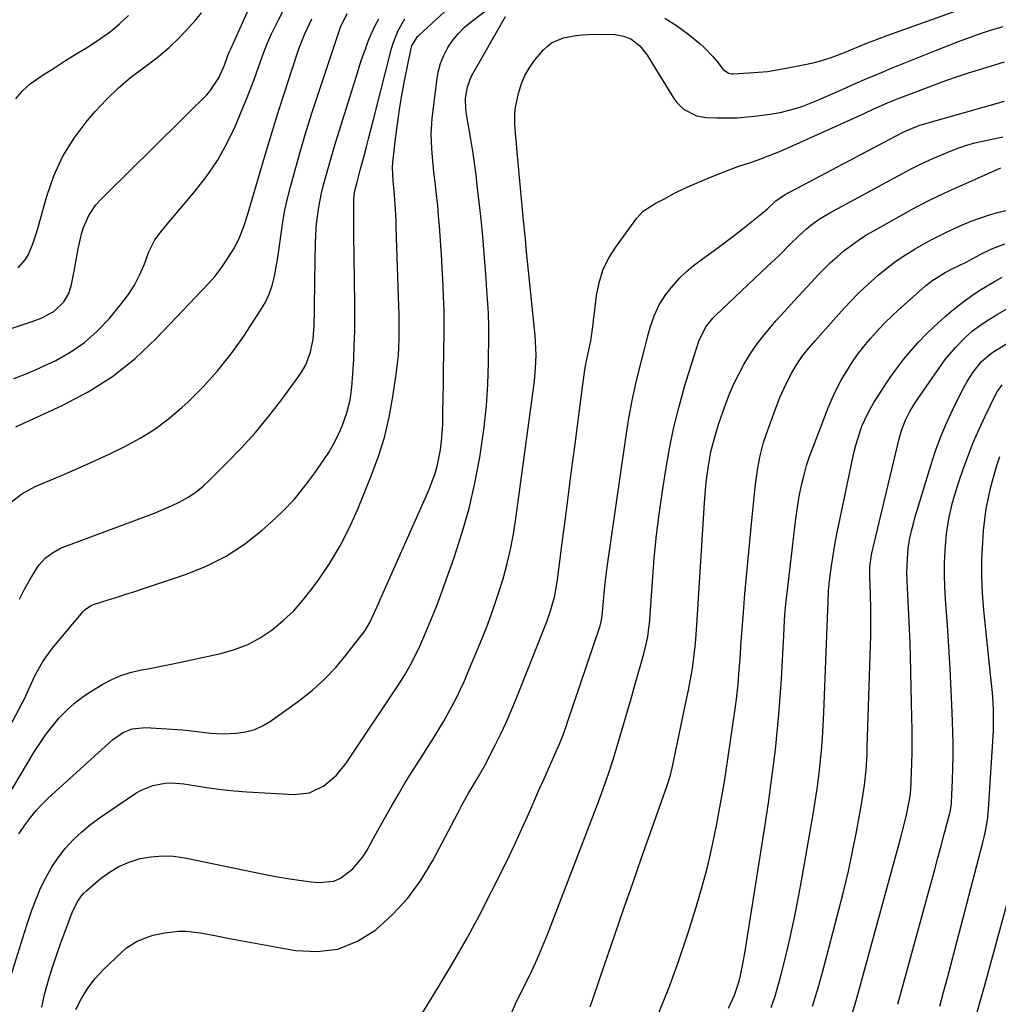
# Model space of a CAD drawing. Units: inches. Extents: x 1825592 to 1830807, y 431628 to 436875.
# Drawn here: x 1829900 to 1830199, y 433122 to 433422 of the extents above; entities that cross this region are included whole.
import ezdxf

# ---------------------------------------------------------------- set-up
doc = ezdxf.new("R2010")
doc.units = ezdxf.units.IN
doc.header["$MEASUREMENT"] = 0
doc.layers.add('7', color=7, linetype='Continuous')
doc.layers.add('8', color=7, linetype='Continuous')

msp = doc.modelspace()

# ---------------------------------------------------------------- linework, layer by layer
at = {"layer": '7', "color": 18}
for points in [[(1829899.52, 433173.56, 1896), (1829901.56, 433176.55, 1896), (1829903.12, 433178.67, 1896), (1829904.77, 433180.7, 1896), (1829906.57, 433182.61, 1896), (1829908.45, 433184.45, 1896), (1829928.09, 433202.21, 1896), (1829929.17, 433203.08, 1896), (1829931.5, 433204.54, 1896), (1829934.07, 433205.56, 1896), (1829938.15, 433206, 1896), (1829949.52, 433205.26, 1896), (1829951.25, 433205.12, 1896), (1829954.68, 433204.73, 1896), (1829958.1, 433204.26, 1896), (1829961.54, 433204.08, 1896), (1829965.79, 433204.26, 1896), (1829968.69, 433204.67, 1896), (1829971.48, 433205.4, 1896), (1829974.1, 433206.59, 1896), (1829976.62, 433208.1, 1896), (1829985.22, 433214.33, 1896), (1829989.13, 433217.43, 1896), (1829992.83, 433220.73, 1896), (1829996.24, 433224.33, 1896), (1829999.45, 433228.14, 1896), (1830004.9, 433235.2, 1896), (1830005.22, 433235.64, 1896), (1830006.6, 433238.01, 1896), (1830008.25, 433241.64, 1896), (1830009.34, 433244.08, 1896), (1830009.88, 433245.29, 1896), (1830024.61, 433278.46, 1896), (1830025.58, 433280.85, 1896), (1830026.44, 433283.27, 1896), (1830027.14, 433285.74, 1896), (1830027.74, 433288.24, 1896), (1830028.19, 433290.78, 1896), (1830028.54, 433293.33, 1896), (1830028.75, 433295.89, 1896), (1830028.88, 433298.46, 1896), (1830028.95, 433302.15, 1896), (1830029.03, 433306.57, 1896), (1830029.1, 433311, 1896), (1830029.17, 433315.42, 1896), (1830029.23, 433319.84, 1896), (1830029.33, 433327.23, 1896), (1830029.36, 433331.38, 1896), (1830029.34, 433333.04, 1896), (1830029.16, 433337.7, 1896), (1830029.05, 433340.44, 1896), (1830028.91, 433343.19, 1896), (1830028.75, 433345.93, 1896), (1830028.58, 433348.67, 1896), (1830027.86, 433359.09, 1896), (1830027.62, 433362.22, 1896), (1830027.35, 433365.35, 1896), (1830027.02, 433368.47, 1896), (1830026.66, 433371.59, 1896), (1830026.2, 433375.5, 1896), (1830025.94, 433377.83, 1896), (1830025.52, 433382.51, 1896), (1830025.37, 433387.18, 1896), (1830025.69, 433391.84, 1896), (1830027.04, 433403.42, 1896), (1830027.53, 433406.07, 1896), (1830028.22, 433408.66, 1896), (1830029.24, 433411.13, 1896), (1830030.48, 433413.53, 1896), (1830032, 433415.77, 1896), (1830033.67, 433417.87, 1896), (1830035.58, 433419.77, 1896), (1830037.64, 433421.52, 1896), (1830049.83, 433430.75, 1896)], [(1829893.63, 433181.08, 1894), (1829904.1, 433198.38, 1894), (1829905.87, 433201.13, 1894), (1829907.73, 433203.82, 1894), (1829909.74, 433206.41, 1894), (1829911.83, 433208.93, 1894), (1829914.09, 433211.28, 1894), (1829916.49, 433213.48, 1894), (1829919.08, 433215.43, 1894), (1829921.8, 433217.23, 1894), (1829925.15, 433219.22, 1894), (1829927.83, 433220.63, 1894), (1829930.6, 433221.84, 1894), (1829933.47, 433222.75, 1894), (1829936.42, 433223.47, 1894), (1829939.42, 433224.04, 1894), (1829942.42, 433224.62, 1894), (1829945.42, 433225.23, 1894), (1829948.41, 433225.86, 1894), (1829961.11, 433228.57, 1894), (1829965.32, 433229.77, 1894), (1829969.37, 433231.32, 1894), (1829973.17, 433233.39, 1894), (1829976.82, 433235.8, 1894), (1829980.2, 433238.63, 1894), (1829983.39, 433241.64, 1894), (1829986.31, 433244.92, 1894), (1829989.04, 433248.38, 1894), (1829991.02, 433251.13, 1894), (1829994.41, 433256.21, 1894), (1829997.55, 433261.42, 1894), (1830000.32, 433266.85, 1894), (1830002.83, 433272.41, 1894), (1830006.97, 433282.52, 1894), (1830009.16, 433288.48, 1894), (1830011.06, 433294.52, 1894), (1830012.51, 433300.69, 1894), (1830013.66, 433306.93, 1894), (1830014.79, 433314.59, 1894), (1830015.11, 433317.07, 1894), (1830015.36, 433319.56, 1894), (1830015.52, 433322.06, 1894), (1830015.61, 433324.56, 1894), (1830015.63, 433327.07, 1894), (1830015.62, 433329.57, 1894), (1830015.58, 433332.08, 1894), (1830015.52, 433334.58, 1894), (1830014.71, 433358.64, 1894), (1830014.64, 433360.46, 1894), (1830014.46, 433364.11, 1894), (1830014.18, 433368.54, 1894), (1830013.72, 433372.92, 1894), (1830013.53, 433376.89, 1894), (1830013.64, 433378.48, 1894), (1830014.47, 433385.77, 1894), (1830015.03, 433390.19, 1894), (1830015.66, 433394.61, 1894), (1830016.41, 433399, 1894), (1830017.24, 433403.39, 1894), (1830019.14, 433412.83, 1894), (1830019.5, 433414.09, 1894), (1830021.19, 433416.87, 1894), (1830021.65, 433417.33, 1894), (1830029.43, 433424.43, 1894)], [(1829895.04, 433327.11, 1882), (1829903.58, 433329.96, 1882), (1829906.28, 433330.98, 1882), (1829910.12, 433332.97, 1882), (1829913.2, 433335.89, 1882), (1829914.72, 433338.48, 1882), (1829915.59, 433341.27, 1882), (1829916.34, 433345.24, 1882), (1829916.77, 433347.54, 1882), (1829917.6, 433352.15, 1882), (1829918.62, 433356.73, 1882), (1829919.24, 433358.62, 1882), (1829920.8, 433362.25, 1882), (1829922.99, 433365.5, 1882), (1829924.3, 433366.97, 1882), (1829935.03, 433377.58, 1882), (1829939.05, 433381.55, 1882), (1829943.06, 433385.51, 1882), (1829947.07, 433389.48, 1882), (1829951.09, 433393.44, 1882), (1829956.83, 433399.11, 1882), (1829957.91, 433400.29, 1882), (1829960.5, 433404.25, 1882), (1829962.22, 433408.16, 1882), (1829963.31, 433411.16, 1882), (1829963.72, 433412.15, 1882), (1829964.15, 433413.13, 1882), (1829969.74, 433425.39, 1882)], [(1829897.97, 433312.57, 1884), (1829901.18, 433313.73, 1884), (1829904.34, 433315.04, 1884), (1829907.45, 433316.46, 1884), (1829910.77, 433318.07, 1884), (1829915.3, 433320.63, 1884), (1829919.57, 433323.55, 1884), (1829923.42, 433326.98, 1884), (1829927, 433330.77, 1884), (1829930.86, 433335.41, 1884), (1829932.92, 433338.16, 1884), (1829934.79, 433341.03, 1884), (1829936.36, 433344.08, 1884), (1829937.73, 433347.24, 1884), (1829939.2, 433351.15, 1884), (1829939.73, 433352.41, 1884), (1829941.03, 433354.81, 1884), (1829942.63, 433357.04, 1884), (1829945.23, 433360.25, 1884), (1829953.1, 433369.47, 1884), (1829956.76, 433374.17, 1884), (1829960.11, 433379.06, 1884), (1829963, 433384.24, 1884), (1829965.58, 433389.6, 1884), (1829967.4, 433393.88, 1884), (1829968.8, 433397.27, 1884), (1829970.14, 433400.68, 1884), (1829971.4, 433404.12, 1884), (1829972.6, 433407.58, 1884), (1829973.84, 433411.02, 1884), (1829975.18, 433414.43, 1884), (1829976.66, 433417.77, 1884), (1829978.73, 433422.03, 1884), (1829980.71, 433425.72, 1884)], [(1830096.68, 433422.51, 1898), (1830100.25, 433420.24, 1898), (1830103.68, 433417.73, 1898), (1830107.44, 433414.66, 1898), (1830108.83, 433413.44, 1898), (1830111.37, 433410.79, 1898), (1830112.53, 433409.35, 1898), (1830114.46, 433406.81, 1898), (1830116.13, 433405.76, 1898), (1830117.1, 433405.57, 1898), (1830117.6, 433405.55, 1898), (1830122.35, 433405.78, 1898), (1830125.22, 433405.99, 1898), (1830128.09, 433406.28, 1898), (1830130.94, 433406.7, 1898), (1830133.78, 433407.2, 1898), (1830139.96, 433408.45, 1898), (1830141.95, 433408.9, 1898), (1830143.91, 433409.4, 1898), (1830147.79, 433410.64, 1898), (1830151.6, 433412.08, 1898), (1830155.37, 433413.62, 1898), (1830157.88, 433414.67, 1898), (1830162.1, 433416.33, 1898), (1830164.23, 433417.11, 1898), (1830187.08, 433425.29, 1898)], [(1829887.33, 433188.83, 1892), (1829900.48, 433213.46, 1892), (1829901.17, 433214.79, 1892), (1829902.44, 433217.5, 1892), (1829904.45, 433221.93, 1892), (1829906.75, 433226.19, 1892), (1829909.6, 433230.09, 1892), (1829919.09, 433241.37, 1892), (1829919.75, 433242.06, 1892), (1829921.33, 433243.15, 1892), (1829922.23, 433243.51, 1892), (1829926.74, 433244.93, 1892), (1829929.45, 433245.8, 1892), (1829932.16, 433246.67, 1892), (1829934.87, 433247.56, 1892), (1829937.58, 433248.45, 1892), (1829950.38, 433252.72, 1892), (1829956.7, 433255.26, 1892), (1829962.75, 433258.28, 1892), (1829968.39, 433262, 1892), (1829973.76, 433266.19, 1892), (1829976.42, 433268.54, 1892), (1829980.1, 433272.04, 1892), (1829983.6, 433275.71, 1892), (1829986.83, 433279.63, 1892), (1829989.87, 433283.71, 1892), (1829992.62, 433287.7, 1892), (1829994.07, 433289.95, 1892), (1829995.43, 433292.25, 1892), (1829996.65, 433294.62, 1892), (1829997.77, 433297.05, 1892), (1829998.3, 433298.28, 1892), (1829999.66, 433302.05, 1892), (1830000.58, 433305.95, 1892), (1830001.15, 433309.93, 1892), (1830001.48, 433313.93, 1892), (1830001.72, 433318.44, 1892), (1830001.9, 433322.7, 1892), (1830002.03, 433326.97, 1892), (1830002.07, 433331.24, 1892), (1830002.05, 433335.5, 1892), (1830001.76, 433356.62, 1892), (1830001.73, 433358.38, 1892), (1830001.71, 433361.9, 1892), (1830001.71, 433365.72, 1892), (1830001.75, 433367.19, 1892), (1830002, 433369.38, 1892), (1830002.73, 433372.5, 1892), (1830003.7, 433376.09, 1892), (1830004.87, 433380.47, 1892), (1830005.61, 433383.25, 1892), (1830006.35, 433386.04, 1892), (1830007.06, 433388.83, 1892), (1830007.77, 433391.63, 1892), (1830013.12, 433412.87, 1892), (1830013.71, 433414.87, 1892), (1830015.26, 433418.73, 1892), (1830017.35, 433422.33, 1892)], [(1829896.7, 433274.52, 1888), (1829900.38, 433277.37, 1888), (1829904.49, 433279.54, 1888), (1829912.45, 433282.91, 1888), (1829917.34, 433285.02, 1888), (1829922.2, 433287.19, 1888), (1829927.03, 433289.45, 1888), (1829931.82, 433291.76, 1888), (1829936.47, 433294.3, 1888), (1829940.95, 433297.1, 1888), (1829945.17, 433300.26, 1888), (1829949.22, 433303.68, 1888), (1829951.13, 433305.44, 1888), (1829955.82, 433310.08, 1888), (1829960.26, 433314.94, 1888), (1829964.33, 433320.1, 1888), (1829968.15, 433325.48, 1888), (1829973.2, 433333.17, 1888), (1829974.63, 433335.67, 1888), (1829975.86, 433338.25, 1888), (1829976.79, 433340.95, 1888), (1829977.5, 433343.74, 1888), (1829978.03, 433346.6, 1888), (1829978.52, 433349.46, 1888), (1829978.96, 433352.34, 1888), (1829979.36, 433355.21, 1888), (1829979.55, 433356.7, 1888), (1829980.08, 433360.31, 1888), (1829980.72, 433363.9, 1888), (1829981.51, 433367.46, 1888), (1829982.39, 433371, 1888), (1829983.7, 433375.82, 1888), (1829985.36, 433381.74, 1888), (1829987.1, 433387.63, 1888), (1829988.93, 433393.5, 1888), (1829990.84, 433399.35, 1888), (1829997.69, 433419.72, 1888), (1829999.67, 433423.89, 1888)], [(1829897.14, 433130.39, 1898), (1829901.18, 433143.45, 1898), (1829902.29, 433146.86, 1898), (1829903.48, 433150.25, 1898), (1829904.76, 433153.59, 1898), (1829906.12, 433156.92, 1898), (1829907.67, 433160.13, 1898), (1829909.4, 433163.23, 1898), (1829911.41, 433166.16, 1898), (1829913.66, 433169.04, 1898), (1829916.11, 433171.69, 1898), (1829918.7, 433174.2, 1898), (1829921.48, 433176.49, 1898), (1829924.39, 433178.63, 1898), (1829935.21, 433185.94, 1898), (1829936.86, 433186.91, 1898), (1829940.37, 433188.33, 1898), (1829944.13, 433189.04, 1898), (1829946.04, 433189.14, 1898), (1829949.85, 433188.82, 1898), (1829953.68, 433188.16, 1898), (1829957.51, 433187.56, 1898), (1829961.35, 433187.06, 1898), (1829965.2, 433186.68, 1898), (1829969.07, 433186.4, 1898), (1829983.51, 433185.59, 1898), (1829988.25, 433186.11, 1898), (1829992.57, 433188.16, 1898), (1829996.32, 433191.34, 1898), (1829999.43, 433195.16, 1898), (1830015.58, 433219.28, 1898), (1830017.35, 433222.06, 1898), (1830018.98, 433224.93, 1898), (1830020.48, 433227.86, 1898), (1830021.85, 433230.86, 1898), (1830023.7, 433235.13, 1898), (1830025.25, 433238.79, 1898), (1830026.74, 433242.47, 1898), (1830028.16, 433246.18, 1898), (1830029.54, 433249.91, 1898), (1830032.29, 433257.62, 1898), (1830034.75, 433265.19, 1898), (1830036.94, 433272.83, 1898), (1830038.7, 433280.59, 1898), (1830040.17, 433288.41, 1898), (1830040.62, 433291.25, 1898), (1830041.51, 433297.72, 1898), (1830042.21, 433304.22, 1898), (1830042.62, 433310.74, 1898), (1830042.84, 433317.27, 1898), (1830042.94, 433326.11, 1898), (1830042.94, 433328.24, 1898), (1830042.83, 433332.49, 1898), (1830042.59, 433336.74, 1898), (1830042.29, 433340.98, 1898), (1830042.13, 433343.1, 1898), (1830041.54, 433350.7, 1898), (1830041.09, 433355.92, 1898), (1830040.61, 433361.13, 1898), (1830040.05, 433366.34, 1898), (1830039.45, 433371.55, 1898), (1830039.07, 433374.67, 1898), (1830038.59, 433378.31, 1898), (1830038.07, 433381.93, 1898), (1830037.49, 433385.55, 1898), (1830036.87, 433389.16, 1898), (1830036.15, 433393.15, 1898), (1830035.93, 433394.76, 1898), (1830035.88, 433397.98, 1898), (1830036.36, 433401.19, 1898), (1830037.41, 433404.23, 1898), (1830038.13, 433405.68, 1898), (1830048.04, 433422.98, 1898)], [(1829898.54, 433397.85, 1878), (1829900.59, 433400.29, 1878), (1829902.96, 433402.42, 1878), (1829905.55, 433404.34, 1878), (1829906.89, 433405.2, 1878), (1829910.32, 433407.38, 1878), (1829913.76, 433409.54, 1878), (1829917.22, 433411.69, 1878), (1829920.68, 433413.81, 1878), (1829924.44, 433416.26, 1878), (1829927.42, 433418.43, 1878), (1829930.23, 433420.8, 1878), (1829932.94, 433423.3, 1878)], [(1829898.6, 433297.78, 1886), (1829912.75, 433304.27, 1886), (1829920.6, 433308.43, 1886), (1829928.06, 433313.14, 1886), (1829934.95, 433318.67, 1886), (1829941.44, 433324.74, 1886), (1829957.6, 433341.68, 1886), (1829959.35, 433343.67, 1886), (1829960.94, 433345.79, 1886), (1829962.43, 433347.99, 1886), (1829964.36, 433350.94, 1886), (1829965.27, 433352.44, 1886), (1829966.86, 433355.57, 1886), (1829968.17, 433358.95, 1886), (1829969.32, 433362.35, 1886), (1829969.84, 433364.07, 1886), (1829975.12, 433382.13, 1886), (1829976.91, 433388.12, 1886), (1829978.74, 433394.1, 1886), (1829980.65, 433400.06, 1886), (1829982.6, 433406, 1886), (1829984.99, 433413.14, 1886), (1829985.84, 433415.48, 1886), (1829986.76, 433417.78, 1886), (1829988.89, 433422.27, 1886)], [(1829916.88, 433119.93, 1902), (1829918.57, 433123.29, 1902), (1829920.51, 433126.47, 1902), (1829922.81, 433129.4, 1902), (1829925.37, 433132.16, 1902), (1829931, 433137.53, 1902), (1829932.38, 433138.7, 1902), (1829935.39, 433140.64, 1902), (1829938.74, 433142.03, 1902), (1829940.47, 433142.57, 1902), (1829944.02, 433143.32, 1902), (1829948.24, 433143.83, 1902), (1829950.46, 433143.88, 1902), (1829954.89, 433143.36, 1902), (1829959.31, 433142.47, 1902), (1829963.75, 433141.63, 1902), (1829983.93, 433137.93, 1902), (1829990.56, 433137.62, 1902), (1829996.91, 433138.38, 1902), (1830002.85, 433140.77, 1902), (1830008.51, 433144.23, 1902), (1830013.6, 433148.91, 1902), (1830018.26, 433153.94, 1902), (1830022.28, 433159.49, 1902), (1830025.86, 433165.4, 1902), (1830033.45, 433179.83, 1902), (1830034.75, 433182.27, 1902), (1830036.74, 433185.92, 1902), (1830038.13, 433188.32, 1902), (1830039.38, 433190.38, 1902), (1830041.31, 433193.66, 1902), (1830042.21, 433195.32, 1902), (1830043.09, 433197.01, 1902), (1830044.89, 433200.56, 1902), (1830046.59, 433204.05, 1902), (1830048.23, 433207.57, 1902), (1830049.78, 433211.14, 1902), (1830051.26, 433214.73, 1902), (1830060.73, 433238.59, 1902), (1830061.81, 433241.6, 1902), (1830063.07, 433246.24, 1902), (1830063.67, 433249.39, 1902), (1830063.91, 433250.97, 1902), (1830065.39, 433262.45, 1902), (1830066.33, 433269.78, 1902), (1830067.28, 433277.12, 1902), (1830068.23, 433284.45, 1902), (1830069.18, 433291.78, 1902), (1830071.62, 433310.69, 1902), (1830072.3, 433315.15, 1902), (1830072.72, 433317.37, 1902), (1830073.54, 433321.19, 1902), (1830074.1, 433324, 1902), (1830074.72, 433328.27, 1902), (1830075.07, 433331.12, 1902), (1830075.24, 433332.55, 1902), (1830075.85, 433337.82, 1902), (1830076.62, 433341.76, 1902), (1830077.78, 433345.56, 1902), (1830079.5, 433349.13, 1902), (1830081.61, 433352.55, 1902), (1830088.12, 433361.46, 1902), (1830090.08, 433363.59, 1902), (1830093.77, 433365.91, 1902), (1830096.36, 433367.31, 1902), (1830099.68, 433369.1, 1902), (1830102.82, 433370.62, 1902), (1830104.42, 433371.33, 1902), (1830110.6, 433373.95, 1902), (1830113.48, 433375.13, 1902), (1830116.37, 433376.25, 1902), (1830119.29, 433377.3, 1902), (1830122.23, 433378.3, 1902), (1830125.17, 433379.31, 1902), (1830128.08, 433380.38, 1902), (1830130.96, 433381.54, 1902), (1830133.81, 433382.77, 1902), (1830156.41, 433392.94, 1902), (1830157.79, 433393.56, 1902), (1830160.53, 433394.8, 1902), (1830164.67, 433396.62, 1902), (1830167.47, 433397.74, 1902), (1830177.43, 433401.55, 1902), (1830181.4, 433403.03, 1902), (1830185.39, 433404.46, 1902), (1830189.41, 433405.8, 1902), (1830193.45, 433407.09, 1902), (1830200.38, 433409.23, 1902)], [(1830021.26, 433116.58, 1904), (1830027.59, 433126.84, 1904), (1830031.87, 433133.98, 1904), (1830036.02, 433141.19, 1904), (1830039.98, 433148.51, 1904), (1830043.8, 433155.91, 1904), (1830047.35, 433162.98, 1904), (1830049.27, 433166.9, 1904), (1830051.15, 433170.85, 1904), (1830052.97, 433174.83, 1904), (1830054.75, 433178.82, 1904), (1830055.36, 433180.23, 1904), (1830056.8, 433183.54, 1904), (1830058.25, 433186.84, 1904), (1830059.72, 433190.13, 1904), (1830061.19, 433193.42, 1904), (1830063.04, 433197.53, 1904), (1830064.63, 433201.26, 1904), (1830065.62, 433203.78, 1904), (1830066.54, 433206.32, 1904), (1830066.98, 433207.59, 1904), (1830076.93, 433237.03, 1904), (1830077.3, 433238.32, 1904), (1830077.58, 433240.09, 1904), (1830077.94, 433244.52, 1904), (1830078.15, 433246.96, 1904), (1830078.69, 433251.83, 1904), (1830079.01, 433254.25, 1904), (1830084.64, 433293.66, 1904), (1830085.62, 433299.77, 1904), (1830086.74, 433305.86, 1904), (1830088.07, 433311.91, 1904), (1830089.53, 433317.93, 1904), (1830091.73, 433326.3, 1904), (1830092.24, 433328.09, 1904), (1830093.47, 433331.62, 1904), (1830095.01, 433335.02, 1904), (1830096.97, 433338.17, 1904), (1830098.11, 433339.64, 1904), (1830101.3, 433343.24, 1904), (1830103.32, 433345.22, 1904), (1830105.48, 433347.05, 1904), (1830108.87, 433349.55, 1904), (1830111.75, 433351.6, 1904), (1830114.6, 433353.69, 1904), (1830117.42, 433355.83, 1904), (1830120.21, 433358, 1904), (1830125.81, 433362.44, 1904), (1830126.56, 433363.05, 1904), (1830128, 433364.33, 1904), (1830130.6, 433366.77, 1904), (1830132.82, 433368.32, 1904), (1830133.41, 433368.65, 1904), (1830169.01, 433387.52, 1904), (1830169.66, 433387.85, 1904), (1830174.26, 433389.78, 1904), (1830175.94, 433390.3, 1904), (1830200.44, 433397.19, 1904)], [(1830049.15, 433117.22, 1906), (1830051.12, 433121.68, 1906), (1830053.28, 433126.06, 1906), (1830055.43, 433130.45, 1906), (1830056.68, 433133.06, 1906), (1830057.8, 433135.48, 1906), (1830058.88, 433137.92, 1906), (1830059.9, 433140.39, 1906), (1830060.89, 433142.87, 1906), (1830076.7, 433184.16, 1906), (1830077.45, 433186.15, 1906), (1830078.91, 433190.15, 1906), (1830079.61, 433192.16, 1906), (1830080.95, 433196.2, 1906), (1830082.19, 433200.27, 1906), (1830083.2, 433203.77, 1906), (1830084.3, 433207.56, 1906), (1830085.39, 433211.35, 1906), (1830086.48, 433215.15, 1906), (1830087.57, 433218.95, 1906), (1830090.29, 433228.5, 1906), (1830090.94, 433231.06, 1906), (1830091.46, 433233.66, 1906), (1830091.83, 433236.28, 1906), (1830091.97, 433237.6, 1906), (1830092.08, 433238.92, 1906), (1830092.9, 433250.52, 1906), (1830093.49, 433257.64, 1906), (1830094.2, 433264.74, 1906), (1830095.08, 433271.82, 1906), (1830096.08, 433278.89, 1906), (1830096.97, 433284.7, 1906), (1830098.11, 433291.19, 1906), (1830099.44, 433297.64, 1906), (1830101.05, 433304.02, 1906), (1830102.84, 433310.36, 1906), (1830106.12, 433321.09, 1906), (1830106.42, 433322.03, 1906), (1830107.07, 433323.9, 1906), (1830109.23, 433328.3, 1906), (1830111.37, 433330.99, 1906), (1830112.13, 433331.75, 1906), (1830127.99, 433346.67, 1906), (1830131.57, 433350.11, 1906), (1830135.09, 433353.62, 1906), (1830137.38, 433355.9, 1906), (1830139.95, 433358.2, 1906), (1830141.29, 433359.3, 1906), (1830144.09, 433361.32, 1906), (1830147.05, 433363.09, 1906), (1830170.61, 433375.85, 1906), (1830171.72, 433376.44, 1906), (1830173.96, 433377.58, 1906), (1830176.23, 433378.67, 1906), (1830178.52, 433379.71, 1906), (1830182.87, 433381.55, 1906), (1830185.65, 433382.63, 1906), (1830188.47, 433383.6, 1906), (1830191.33, 433384.42, 1906), (1830194.23, 433385.12, 1906), (1830199.84, 433386.33, 1906)], [(1830073.86, 433120.76, 1908), (1830074.89, 433123.73, 1908), (1830075.92, 433126.69, 1908), (1830076.95, 433129.66, 1908), (1830081.54, 433143, 1908), (1830084.21, 433150.74, 1908), (1830086.91, 433158.48, 1908), (1830089.62, 433166.22, 1908), (1830092.35, 433173.94, 1908), (1830097.34, 433188.02, 1908), (1830098.43, 433191.49, 1908), (1830098.78, 433192.91, 1908), (1830098.94, 433193.62, 1908), (1830103.21, 433214.11, 1908), (1830103.89, 433217.41, 1908), (1830104.54, 433220.72, 1908), (1830105.12, 433224.04, 1908), (1830105.58, 433227.37, 1908), (1830105.96, 433230.69, 1908), (1830106.17, 433232.92, 1908), (1830106.51, 433237.38, 1908), (1830108.81, 433274.55, 1908), (1830109.01, 433277.17, 1908), (1830109.24, 433279.77, 1908), (1830109.54, 433282.37, 1908), (1830110.02, 433285.87, 1908), (1830110.78, 433290.12, 1908), (1830111.83, 433294.32, 1908), (1830113.09, 433298.46, 1908), (1830114.48, 433302.55, 1908), (1830115.28, 433304.76, 1908), (1830116.49, 433307.86, 1908), (1830117.81, 433310.91, 1908), (1830119.28, 433313.89, 1908), (1830120.86, 433316.82, 1908), (1830122.89, 433320.15, 1908), (1830124.85, 433323.07, 1908), (1830126.99, 433325.85, 1908), (1830129.24, 433328.55, 1908), (1830130.62, 433330.11, 1908), (1830133.33, 433333.12, 1908), (1830136.05, 433336.12, 1908), (1830138.79, 433339.09, 1908), (1830141.55, 433342.05, 1908), (1830143.31, 433343.92, 1908), (1830145.24, 433345.9, 1908), (1830147.22, 433347.82, 1908), (1830149.27, 433349.66, 1908), (1830151.37, 433351.45, 1908), (1830153.55, 433353.14, 1908), (1830155.79, 433354.75, 1908), (1830158.11, 433356.24, 1908), (1830160.48, 433357.64, 1908), (1830172.23, 433364.18, 1908), (1830174.12, 433365.2, 1908), (1830177.93, 433367.17, 1908), (1830181.81, 433369.03, 1908), (1830185.72, 433370.82, 1908), (1830187.68, 433371.69, 1908), (1830199.27, 433376.81, 1908)], [(1830116.13, 433120.32, 1912), (1830118, 433124.33, 1912), (1830119.35, 433128.53, 1912), (1830119.78, 433130.34, 1912), (1830120.64, 433134.33, 1912), (1830121.35, 433138.34, 1912), (1830127.5, 433177.62, 1912), (1830128.31, 433182.99, 1912), (1830129.07, 433188.37, 1912), (1830129.78, 433193.76, 1912), (1830130.44, 433199.15, 1912), (1830131.03, 433204.56, 1912), (1830131.54, 433209.97, 1912), (1830131.95, 433215.38, 1912), (1830132.3, 433220.81, 1912), (1830133.02, 433234.09, 1912), (1830133.28, 433238.63, 1912), (1830133.48, 433241.66, 1912), (1830133.76, 433244.69, 1912), (1830133.92, 433246.2, 1912), (1830136.57, 433268.93, 1912), (1830136.95, 433271.8, 1912), (1830137.38, 433274.66, 1912), (1830137.91, 433277.51, 1912), (1830138.5, 433280.35, 1912), (1830139.19, 433283.16, 1912), (1830139.97, 433285.94, 1912), (1830140.88, 433288.69, 1912), (1830141.87, 433291.41, 1912), (1830146.61, 433303.57, 1912), (1830147.81, 433306.43, 1912), (1830149.11, 433309.25, 1912), (1830150.56, 433311.99, 1912), (1830152.11, 433314.69, 1912), (1830153.79, 433317.3, 1912), (1830155.56, 433319.85, 1912), (1830157.46, 433322.3, 1912), (1830159.44, 433324.7, 1912), (1830162.15, 433327.72, 1912), (1830164.01, 433329.67, 1912), (1830165.95, 433331.55, 1912), (1830167.93, 433333.38, 1912), (1830176.31, 433340.83, 1912), (1830178.18, 433342.34, 1912), (1830182.26, 433344.88, 1912), (1830184.4, 433345.98, 1912), (1830188.72, 433348.07, 1912), (1830190.96, 433349.23, 1912), (1830193.17, 433350.44, 1912), (1830196.57, 433352.09, 1912), (1830200.47, 433353.62, 1912)], [(1830129.17, 433120.51, 1914), (1830130.25, 433123.71, 1914), (1830131.21, 433126.95, 1914), (1830132.1, 433130.21, 1914), (1830133.49, 433135.81, 1914), (1830134.94, 433141.91, 1914), (1830136.31, 433148.02, 1914), (1830137.53, 433154.17, 1914), (1830138.67, 433160.33, 1914), (1830141.99, 433179.52, 1914), (1830142.61, 433183.38, 1914), (1830143.18, 433187.24, 1914), (1830143.68, 433191.11, 1914), (1830144.12, 433194.99, 1914), (1830144.48, 433198.88, 1914), (1830144.79, 433202.77, 1914), (1830145.03, 433206.66, 1914), (1830145.23, 433210.56, 1914), (1830146.68, 433247.22, 1914), (1830146.7, 433247.73, 1914), (1830146.82, 433249.75, 1914), (1830146.92, 433250.75, 1914), (1830147.56, 433255.37, 1914), (1830147.94, 433257.93, 1914), (1830148.36, 433260.47, 1914), (1830148.83, 433263.01, 1914), (1830149.34, 433265.54, 1914), (1830154.54, 433290.2, 1914), (1830155.01, 433292.17, 1914), (1830156.18, 433296.05, 1914), (1830156.89, 433297.95, 1914), (1830158.56, 433301.64, 1914), (1830160.55, 433305.17, 1914), (1830161.9, 433307.33, 1914), (1830163.69, 433310.11, 1914), (1830165.54, 433312.84, 1914), (1830167.47, 433315.51, 1914), (1830169.6, 433318.32, 1914), (1830171.76, 433320.94, 1914), (1830174.01, 433323.49, 1914), (1830176.39, 433325.93, 1914), (1830178.85, 433328.28, 1914), (1830182.3, 433331.43, 1914), (1830184.3, 433333.17, 1914), (1830186.35, 433334.86, 1914), (1830188.46, 433336.46, 1914), (1830190.62, 433338, 1914), (1830192.84, 433339.45, 1914), (1830195.09, 433340.85, 1914), (1830197.39, 433342.17, 1914), (1830199.73, 433343.43, 1914)], [(1830141.83, 433120.99, 1916), (1830143.46, 433126.5, 1916), (1830145, 433132.04, 1916), (1830149.83, 433150.38, 1916), (1830151.32, 433156.28, 1916), (1830152.72, 433162.2, 1916), (1830154, 433168.15, 1916), (1830155.19, 433174.12, 1916), (1830156.58, 433181.47, 1916), (1830156.98, 433183.78, 1916), (1830157.65, 433188.43, 1916), (1830158.12, 433193.1, 1916), (1830158.42, 433197.78, 1916), (1830158.52, 433200.12, 1916), (1830159.52, 433231.02, 1916), (1830159.59, 433233.84, 1916), (1830159.63, 433236.65, 1916), (1830159.63, 433239.46, 1916), (1830159.6, 433242.28, 1916), (1830159.51, 433246.49, 1916), (1830159.4, 433249.32, 1916), (1830159.24, 433252.07, 1916), (1830159.24, 433255.03, 1916), (1830159.82, 433258.74, 1916), (1830159.93, 433259.18, 1916), (1830168.27, 433294.13, 1916), (1830169.09, 433296.98, 1916), (1830170.15, 433299.76, 1916), (1830171.45, 433302.43, 1916), (1830173.01, 433304.95, 1916), (1830180.83, 433316.32, 1916), (1830182.26, 433318.28, 1916), (1830185.39, 433321.99, 1916), (1830188.32, 433324.95, 1916), (1830190.66, 433327.04, 1916), (1830193.17, 433328.94, 1916), (1830195.8, 433330.67, 1916), (1830198.49, 433332.3, 1916), (1830214.8, 433341.66, 1916)], [(1830153.79, 433118.16, 1918), (1830155.31, 433123.38, 1918), (1830156.78, 433128.6, 1918), (1830168.84, 433172.85, 1918), (1830169.37, 433174.85, 1918), (1830170.33, 433178.87, 1918), (1830171.28, 433183.41, 1918), (1830171.65, 433185.73, 1918), (1830171.91, 433188.85, 1918), (1830171.94, 433189.63, 1918), (1830172.09, 433195.02, 1918), (1830172.16, 433198.5, 1918), (1830172.19, 433201.98, 1918), (1830172.17, 433205.46, 1918), (1830172.12, 433208.93, 1918), (1830171.71, 433227.66, 1918), (1830171.59, 433231.9, 1918), (1830171.44, 433236.14, 1918), (1830171.24, 433240.38, 1918), (1830171, 433244.61, 1918), (1830170.75, 433248.64, 1918), (1830170.61, 433253.08, 1918), (1830170.77, 433257.52, 1918), (1830171.01, 433260.58, 1918), (1830171.4, 433263.31, 1918), (1830171.97, 433266.01, 1918), (1830172.67, 433268.68, 1918), (1830173.05, 433270.01, 1918), (1830177.89, 433286.01, 1918), (1830179.35, 433290.43, 1918), (1830180.96, 433294.8, 1918), (1830182.78, 433299.08, 1918), (1830184.76, 433303.3, 1918), (1830187.42, 433308.64, 1918), (1830189.03, 433311.59, 1918), (1830190.85, 433314.42, 1918), (1830193.33, 433317.7, 1918), (1830196.53, 433320.39, 1918), (1830197.35, 433320.91, 1918), (1830227.48, 433339.53, 1918)], [(1830180.64, 433120.97, 1922), (1830181.8, 433125.26, 1922), (1830182.95, 433129.56, 1922), (1830184.09, 433133.86, 1922), (1830185.22, 433138.16, 1922), (1830193.81, 433170.93, 1922), (1830194.41, 433173.43, 1922), (1830194.91, 433175.95, 1922), (1830195.29, 433178.49, 1922), (1830195.52, 433181.05, 1922), (1830196.9, 433203.39, 1922), (1830196.99, 433205.12, 1922), (1830197.07, 433208.59, 1922), (1830197.06, 433210.99, 1922), (1830196.96, 433213.8, 1922), (1830196.74, 433216.6, 1922), (1830196.44, 433219.4, 1922), (1830196.15, 433222.19, 1922), (1830194.08, 433241.81, 1922), (1830193.67, 433246.98, 1922), (1830193.45, 433252.15, 1922), (1830193.51, 433257.32, 1922), (1830193.76, 433262.5, 1922), (1830194.02, 433266.1, 1922), (1830194.37, 433269.47, 1922), (1830194.83, 433272.81, 1922), (1830195.48, 433276.12, 1922), (1830196.26, 433279.42, 1922), (1830197.24, 433283.14, 1922), (1830198.06, 433285.95, 1922), (1830199, 433288.72, 1922)], [(1830191.96, 433118.76, 1924), (1830192.79, 433121.62, 1924), (1830193.6, 433124.48, 1924), (1830194.4, 433127.35, 1924), (1830203.84, 433162.03, 1924)]]:
    msp.add_polyline3d(points, dxfattribs=at)
at = {"layer": '8', "color": 18}
for points in [[(1829899.23, 433346.27, 1880), (1829901.53, 433348.88, 1880), (1829902.41, 433350.37, 1880), (1829903.77, 433353.61, 1880), (1829904.88, 433356.97, 1880), (1829905.38, 433358.67, 1880), (1829908, 433368.16, 1880), (1829910.19, 433374.4, 1880), (1829912.89, 433380.37, 1880), (1829916.37, 433385.92, 1880), (1829920.36, 433391.19, 1880), (1829922.8, 433393.99, 1880), (1829926.21, 433397.65, 1880), (1829929.78, 433401.13, 1880), (1829933.58, 433404.36, 1880), (1829937.54, 433407.4, 1880), (1829938.67, 433408.2, 1880), (1829942.09, 433410.83, 1880), (1829945.38, 433413.6, 1880), (1829948.48, 433416.59, 1880), (1829951.45, 433419.72, 1880), (1829953.47, 433422, 1880), (1829955.26, 433424.15, 1880)], [(1829899.65, 433245.19, 1890), (1829901.19, 433248.18, 1890), (1829902.84, 433251.1, 1890), (1829904.87, 433254.46, 1890), (1829905.66, 433255.61, 1890), (1829907.53, 433257.66, 1890), (1829909.76, 433259.35, 1890), (1829912.21, 433260.69, 1890), (1829913.51, 433261.23, 1890), (1829938.17, 433270.36, 1890), (1829940.84, 433271.4, 1890), (1829943.48, 433272.5, 1890), (1829946.08, 433273.68, 1890), (1829948.66, 433274.93, 1890), (1829951.14, 433276.33, 1890), (1829953.51, 433277.88, 1890), (1829955.72, 433279.65, 1890), (1829957.83, 433281.56, 1890), (1829962.92, 433286.64, 1890), (1829967.39, 433291.3, 1890), (1829971.7, 433296.08, 1890), (1829975.79, 433301.06, 1890), (1829979.74, 433306.16, 1890), (1829984.96, 433313.24, 1890), (1829986.08, 433314.95, 1890), (1829987.06, 433316.73, 1890), (1829988.49, 433320.55, 1890), (1829989.31, 433324.57, 1890), (1829989.64, 433328.67, 1890), (1829989.72, 433333.53, 1890), (1829989.78, 433336.52, 1890), (1829989.83, 433339.52, 1890), (1829989.88, 433342.52, 1890), (1829990.09, 433353.94, 1890), (1829990.29, 433358.32, 1890), (1829990.48, 433360.5, 1890), (1829991.04, 433364.84, 1890), (1829991.89, 433369.13, 1890), (1829992.43, 433371.26, 1890), (1829993.22, 433374.16, 1890), (1829994.21, 433377.71, 1890), (1829995.23, 433381.26, 1890), (1829996.28, 433384.8, 1890), (1829997.37, 433388.33, 1890), (1830002.85, 433405.85, 1890), (1830003.63, 433408.27, 1890), (1830004.44, 433410.69, 1890), (1830005.29, 433413.09, 1890), (1830006.16, 433415.48, 1890), (1830007.13, 433417.82, 1890), (1830008.2, 433420.12, 1890), (1830009.42, 433422.34, 1890)], [(1829906.45, 433120.68, 1900), (1829907.34, 433124.53, 1900), (1829908.54, 433128.84, 1900), (1829909.73, 433132.8, 1900), (1829911.03, 433136.72, 1900), (1829912.41, 433140.61, 1900), (1829915.3, 433148.46, 1900), (1829915.73, 433149.55, 1900), (1829917.26, 433152.71, 1900), (1829918.57, 433154.63, 1900), (1829919.35, 433155.48, 1900), (1829920.2, 433156.28, 1900), (1829924.34, 433159.79, 1900), (1829927.12, 433161.84, 1900), (1829930.05, 433163.6, 1900), (1829933.2, 433164.93, 1900), (1829936.49, 433165.98, 1900), (1829939.9, 433166.57, 1900), (1829943.31, 433166.86, 1900), (1829946.73, 433166.69, 1900), (1829950.16, 433166.22, 1900), (1829974.32, 433161.21, 1900), (1829977.89, 433160.52, 1900), (1829981.47, 433159.9, 1900), (1829985.07, 433159.39, 1900), (1829988.68, 433158.94, 1900), (1829991.07, 433158.67, 1900), (1829995.64, 433159.08, 1900), (1829997.71, 433159.97, 1900), (1830001.47, 433162.84, 1900), (1830004.53, 433166.51, 1900), (1830005.8, 433168.56, 1900), (1830007.68, 433171.98, 1900), (1830009.09, 433174.54, 1900), (1830010.52, 433177.09, 1900), (1830011.95, 433179.65, 1900), (1830013.16, 433181.8, 1900), (1830015.24, 433185.41, 1900), (1830017.35, 433189, 1900), (1830019.53, 433192.55, 1900), (1830021.75, 433196.07, 1900), (1830026.35, 433203.25, 1900), (1830027.81, 433205.59, 1900), (1830029.23, 433207.96, 1900), (1830030.58, 433210.36, 1900), (1830031.9, 433212.78, 1900), (1830033.15, 433215.24, 1900), (1830034.36, 433217.72, 1900), (1830035.49, 433220.23, 1900), (1830036.59, 433222.76, 1900), (1830040.83, 433232.97, 1900), (1830042.63, 433237.51, 1900), (1830044.32, 433242.08, 1900), (1830045.86, 433246.71, 1900), (1830047.29, 433251.38, 1900), (1830048.54, 433256.1, 1900), (1830049.65, 433260.84, 1900), (1830050.55, 433265.64, 1900), (1830051.31, 433270.46, 1900), (1830056.87, 433311.74, 1900), (1830057.26, 433315.7, 1900), (1830057.38, 433319.67, 1900), (1830057.34, 433321.66, 1900), (1830057.12, 433325.63, 1900), (1830056.94, 433327.61, 1900), (1830055.04, 433345.43, 1900), (1830054.84, 433347.35, 1900), (1830054.47, 433351.18, 1900), (1830054.12, 433355.03, 1900), (1830053.95, 433356.95, 1900), (1830053.59, 433360.79, 1900), (1830051.54, 433382.69, 1900), (1830051.37, 433384.5, 1900), (1830051.22, 433386.31, 1900), (1830050.94, 433389.94, 1900), (1830050.94, 433393.55, 1900), (1830051.15, 433395.34, 1900), (1830052, 433399.47, 1900), (1830052.87, 433402.31, 1900), (1830053.98, 433405.03, 1900), (1830055.48, 433407.57, 1900), (1830057.22, 433409.97, 1900), (1830059.52, 433412.7, 1900), (1830060.86, 433414.01, 1900), (1830062.33, 433415.13, 1900), (1830065.76, 433416.56, 1900), (1830069.55, 433417.26, 1900), (1830071.46, 433417.44, 1900), (1830073.38, 433417.53, 1900), (1830079.05, 433417.62, 1900), (1830081.55, 433417.5, 1900), (1830084.12, 433417.05, 1900), (1830086.32, 433416.22, 1900), (1830089.1, 433414.02, 1900), (1830090.63, 433412.18, 1900), (1830091.3, 433411.19, 1900), (1830099.45, 433397.97, 1900), (1830100.33, 433396.77, 1900), (1830102.43, 433394.72, 1900), (1830106.38, 433392.71, 1900), (1830109.3, 433392.23, 1900), (1830112.53, 433392.1, 1900), (1830115.65, 433392.05, 1900), (1830118.77, 433392.12, 1900), (1830121.88, 433392.36, 1900), (1830124.98, 433392.7, 1900), (1830129.47, 433393.33, 1900), (1830131.86, 433393.74, 1900), (1830136.54, 433394.92, 1900), (1830138.84, 433395.69, 1900), (1830143.36, 433397.47, 1900), (1830147.82, 433399.39, 1900), (1830150.85, 433400.76, 1900), (1830154.59, 433402.43, 1900), (1830158.35, 433404.06, 1900), (1830162.12, 433405.65, 1900), (1830165.91, 433407.2, 1900), (1830179.66, 433412.76, 1900), (1830183, 433414.08, 1900), (1830186.36, 433415.36, 1900), (1830189.73, 433416.59, 1900), (1830193.12, 433417.79, 1900), (1830195.77, 433418.7, 1900), (1830199.96, 433419.98, 1900)], [(1830094.68, 433118.37, 1910), (1830097.94, 433126.39, 1910), (1830100.89, 433134.53, 1910), (1830103.64, 433142.74, 1910), (1830106.29, 433151.18, 1910), (1830108.14, 433157.47, 1910), (1830109.83, 433163.79, 1910), (1830111.29, 433170.18, 1910), (1830112.6, 433176.6, 1910), (1830113.73, 433182.71, 1910), (1830114.33, 433186.1, 1910), (1830114.91, 433189.51, 1910), (1830115.45, 433192.92, 1910), (1830115.96, 433196.33, 1910), (1830118.26, 433212.44, 1910), (1830118.55, 433214.69, 1910), (1830119.05, 433219.19, 1910), (1830119.43, 433223.71, 1910), (1830119.75, 433228.24, 1910), (1830119.93, 433231.03, 1910), (1830120.09, 433233.55, 1910), (1830120.27, 433236.08, 1910), (1830120.46, 433238.6, 1910), (1830120.67, 433241.13, 1910), (1830121.15, 433246.77, 1910), (1830121.62, 433252.11, 1910), (1830122.11, 433257.45, 1910), (1830122.61, 433262.79, 1910), (1830123.13, 433268.13, 1910), (1830124.25, 433279.34, 1910), (1830124.84, 433283.94, 1910), (1830125.71, 433288.49, 1910), (1830126.87, 433292.97, 1910), (1830128.33, 433297.37, 1910), (1830130.98, 433304.56, 1910), (1830131.83, 433306.72, 1910), (1830133.73, 433310.94, 1910), (1830135.6, 433314.51, 1910), (1830137.09, 433317.02, 1910), (1830138.77, 433319.4, 1910), (1830140.6, 433321.69, 1910), (1830142.5, 433323.91, 1910), (1830150.61, 433333.08, 1910), (1830153.17, 433335.86, 1910), (1830155.8, 433338.56, 1910), (1830158.53, 433341.15, 1910), (1830161.78, 433344.05, 1910), (1830164.48, 433346.24, 1910), (1830167.25, 433348.33, 1910), (1830170.13, 433350.25, 1910), (1830173.09, 433352.07, 1910), (1830176.51, 433353.99, 1910), (1830179.19, 433355.42, 1910), (1830181.9, 433356.79, 1910), (1830185.05, 433358.3, 1910), (1830187.61, 433359.44, 1910), (1830190.2, 433360.51, 1910), (1830192.83, 433361.48, 1910), (1830195.49, 433362.39, 1910), (1830198.3, 433363.19, 1910), (1830200.9, 433363.81, 1910)], [(1830167.8, 433121.51, 1920), (1830178.1, 433159.02, 1920), (1830179.09, 433162.64, 1920), (1830180.07, 433166.25, 1920), (1830181.04, 433169.87, 1920), (1830182, 433173.49, 1920), (1830183.71, 433179.9, 1920), (1830183.81, 433180.31, 1920), (1830184.13, 433182, 1920), (1830184.22, 433182.85, 1920), (1830184.25, 433183.28, 1920), (1830184.54, 433189.88, 1920), (1830184.66, 433193.61, 1920), (1830184.73, 433197.35, 1920), (1830184.7, 433201.08, 1920), (1830184.62, 433204.81, 1920), (1830184.43, 433210.65, 1920), (1830184.16, 433217.3, 1920), (1830183.84, 433223.95, 1920), (1830183.43, 433230.6, 1920), (1830182.97, 433237.24, 1920), (1830182.36, 433245.21, 1920), (1830182.16, 433248.91, 1920), (1830182.06, 433252.61, 1920), (1830182.13, 433256.31, 1920), (1830182.3, 433260.01, 1920), (1830182.48, 433262.74, 1920), (1830182.7, 433265.07, 1920), (1830183.39, 433269.69, 1920), (1830184.44, 433274.25, 1920), (1830185.74, 433278.75, 1920), (1830186.46, 433280.98, 1920), (1830187.78, 433284.85, 1920), (1830189.27, 433288.97, 1920), (1830190.87, 433293.04, 1920), (1830192.63, 433297.06, 1920), (1830194.49, 433301.03, 1920), (1830197.58, 433307.32, 1920), (1830198.2, 433308.45, 1920), (1830199.66, 433310.55, 1920)]]:
    msp.add_polyline3d(points, dxfattribs=at)

doc.saveas('drawing.dxf')
